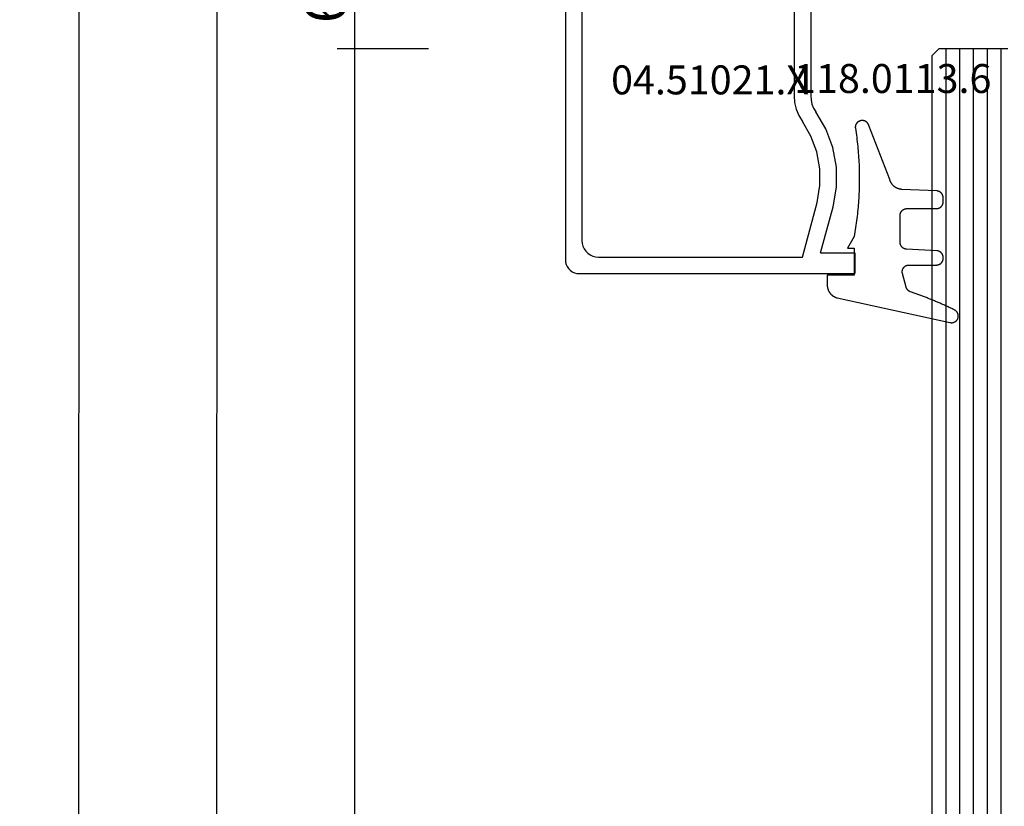
# Model space of a CAD drawing. Units: millimetres. Extents: x 0 to 2874, y -3241 to -50.
# Drawn here: x 2731 to 2802, y -694 to -637 of the extents above; entities that cross this region are included whole.
import ezdxf
from ezdxf.enums import TextEntityAlignment as Align

# ---------------------------------------------------------------- set-up
doc = ezdxf.new("R2010")
doc.units = ezdxf.units.MM
doc.header["$PDMODE"] = 3
doc.header["$PDSIZE"] = -0.5
for name, color, linetype in [('CrossSectionsDim', 3, 'Continuous'), ('CrossSectionsGlass', 4, 'Continuous'), ('CrossSectionsGums', 1, 'Continuous'), ('CrossSectionsProfils', 7, 'Continuous'), ('CrossSectionsTexts', 3, 'Continuous')]:
    doc.layers.add(name, color=color, linetype=linetype)
doc.styles.add('CrossSection', font='simplex.shx', dxfattribs={"height": 3})
doc.styles.get("Standard").update_dxf_attribs({"font": 'complex.shx', "height": 60})
doc.dimstyles.new('CrossSection', dxfattribs={"dimtxt": 3, "dimasz": 3, "dimexe": 1.25, "dimexo": 0.625, "dimtad": 1, "dimdec": 1, "dimtxsty": 'CrossSection', "dimblk": 'NONE', "dimcen": 2.5, "dimclrd": 256, "dimclre": 256, "dimadec": 0, "dimazin": 2, "dimtfac": 1, "dimtdec": 4, "dimtofl": 0, "dimtmove": 0, "dimatfit": 3, "dimfxl": 1, "dimtolj": 1, "dimtzin": 0, "dimarcsym": 0})

# ---------------------------------------------------------------- blocks, each defined once
blk = doc.blocks.new('24_mm_2', base_point=(1822.29, 0))
at = {"layer": 'CrossSectionsGlass'}
for p, q in [((1843.49, -18.5), (1843.49, -23.5)), ((1843.49, -19), (0, -19)), ((1843.49, -20), (0, -20)), ((1843.49, -21), (0, -21)), ((1843.49, -22), (0, -22)), ((1843.49, -23), (0, -23)), ((1842.99, -24), (1843.49, -23.5)), ((1842.99, -24), (0.5, -24))]:
    blk.add_line(p, q, dxfattribs=at)
blk = doc.blocks.new('04_51021_X_TEXT_3', base_point=(-44.9, -632.2))
at = {"layer": 'CrossSectionsTexts'}
blk.add_text('04.51021.X', height=2.1, dxfattribs=at).set_placement((-51.4, -642.7), align=Align.CENTER)
blk = doc.blocks.new('04_51021_X', base_point=(2739.806, 1154.165))
at = {"layer": 'CrossSectionsProfils'}
for p, q in [((2716.806, 1171.031), (2716.663, 1170.931)), ((2716.964, 1171.105), (2716.806, 1171.031)), ((2717.132, 1171.15), (2716.964, 1171.105)), ((2717.306, 1171.165), (2717.132, 1171.15)), ((2737.806, 1171.165), (2717.306, 1171.165)), ((2737.892, 1171.157), (2737.806, 1171.165)), ((2737.977, 1171.135), (2737.892, 1171.157)), ((2738.056, 1171.098), (2737.977, 1171.135)), ((2738.127, 1171.048), (2738.056, 1171.098)), ((2738.189, 1170.986), (2738.127, 1171.048)), ((2738.239, 1170.915), (2738.189, 1170.986)), ((2716.321, 1170.339), (2716.306, 1170.165)), ((2716.366, 1170.507), (2716.321, 1170.339)), ((2716.44, 1170.665), (2716.366, 1170.507)), ((2716.54, 1170.808), (2716.44, 1170.665)), ((2716.663, 1170.931), (2716.54, 1170.808)), ((2738.275, 1170.836), (2738.239, 1170.915)), ((2738.298, 1170.752), (2738.275, 1170.836)), ((2738.306, 1170.665), (2738.298, 1170.752)), ((2738.306, 1170.665), (2738.306, 1167.665)), ((2716.306, 1170.165), (2716.306, 1150.165)), ((2717.934, 1169.684), (2717.786, 1169.536)), ((2718.106, 1169.804), (2717.934, 1169.684)), ((2718.295, 1169.893), (2718.106, 1169.804)), ((2718.497, 1169.947), (2718.295, 1169.893)), ((2718.706, 1169.965), (2718.497, 1169.947)), ((2736.606, 1169.965), (2718.706, 1169.965)), ((2736.692, 1169.957), (2736.606, 1169.965)), ((2736.777, 1169.935), (2736.692, 1169.957)), ((2736.856, 1169.898), (2736.777, 1169.935)), ((2736.927, 1169.848), (2736.856, 1169.898)), ((2736.989, 1169.786), (2736.927, 1169.848)), ((2737.039, 1169.715), (2736.989, 1169.786)), ((2737.075, 1169.636), (2737.039, 1169.715)), ((2737.098, 1169.552), (2737.075, 1169.636)), ((2737.106, 1169.465), (2737.098, 1169.552)), ((2717.524, 1168.973), (2717.506, 1168.765)), ((2717.578, 1169.175), (2717.524, 1168.973)), ((2717.666, 1169.365), (2717.578, 1169.175)), ((2717.786, 1169.536), (2717.666, 1169.365)), ((2737.106, 1169.465), (2737.106, 1166.965)), ((2717.506, 1168.765), (2717.506, 1153.965)), ((2740.274, 1168.129), (2740.247, 1168.106)), ((2740.304, 1168.146), (2740.274, 1168.129)), ((2740.337, 1168.158), (2740.304, 1168.146)), ((2740.371, 1168.164), (2740.337, 1168.158)), ((2740.406, 1168.164), (2740.371, 1168.164)), ((2740.44, 1168.158), (2740.406, 1168.164)), ((2740.473, 1168.146), (2740.44, 1168.158)), ((2740.503, 1168.129), (2740.473, 1168.146)), ((2740.53, 1168.106), (2740.503, 1168.129)), ((2739.806, 1167.665), (2738.306, 1167.665)), ((2739.806, 1167.665), (2740.247, 1168.106)), ((2740.53, 1168.106), (2741.83, 1166.806)), ((2737.106, 1166.965), (2737.113, 1166.878)), ((2737.113, 1166.878), (2737.136, 1166.794)), ((2737.136, 1166.794), (2737.173, 1166.715)), ((2737.173, 1166.715), (2737.223, 1166.644)), ((2741.852, 1166.781), (2741.83, 1166.806)), ((2741.869, 1166.752), (2741.852, 1166.781)), ((2741.881, 1166.72), (2741.869, 1166.752)), ((2741.887, 1166.687), (2741.881, 1166.72)), ((2737.223, 1166.644), (2737.284, 1166.582)), ((2737.284, 1166.582), (2737.356, 1166.532)), ((2737.356, 1166.532), (2737.435, 1166.495)), ((2737.435, 1166.495), (2737.519, 1166.473)), ((2737.519, 1166.473), (2737.606, 1166.465)), ((2737.606, 1166.465), (2741.688, 1166.465)), ((2741.688, 1166.465), (2741.722, 1166.468)), ((2741.722, 1166.468), (2741.754, 1166.476)), ((2741.754, 1166.476), (2741.785, 1166.49)), ((2741.785, 1166.49), (2741.813, 1166.509)), ((2741.813, 1166.509), (2741.838, 1166.532)), ((2741.838, 1166.532), (2741.858, 1166.559)), ((2741.858, 1166.559), (2741.873, 1166.588)), ((2741.873, 1166.588), (2741.883, 1166.62)), ((2741.883, 1166.62), (2741.888, 1166.654)), ((2741.888, 1166.654), (2741.887, 1166.687)), ((2729.208, 1154.565), (2728.713, 1154.527)), ((2741.806, 1154.565), (2729.208, 1154.565)), ((2741.892, 1154.557), (2741.806, 1154.565)), ((2741.977, 1154.535), (2741.892, 1154.557)), ((2717.506, 1153.965), (2721.467, 1152.903)), ((2726.285, 1153.343), (2727.348, 1153.969)), ((2727.772, 1154.225), (2727.348, 1153.969)), ((2728.231, 1154.412), (2727.772, 1154.225)), ((2728.713, 1154.527), (2728.231, 1154.412)), ((2742.056, 1154.498), (2741.977, 1154.535)), ((2742.127, 1154.448), (2742.056, 1154.498)), ((2742.189, 1154.386), (2742.127, 1154.448)), ((2742.239, 1154.315), (2742.189, 1154.386)), ((2742.275, 1154.236), (2742.239, 1154.315)), ((2742.298, 1154.152), (2742.275, 1154.236)), ((2742.306, 1154.065), (2742.298, 1154.152)), ((2742.306, 1154.065), (2742.306, 1153.377)), ((2725.129, 1152.914), (2726.285, 1153.343)), ((2728.31, 1153.152), (2728.045, 1152.992)), ((2728.597, 1153.27), (2728.31, 1153.152)), ((2728.899, 1153.341), (2728.597, 1153.27)), ((2729.208, 1153.365), (2728.899, 1153.341)), ((2739.606, 1153.365), (2729.208, 1153.365)), ((2739.64, 1153.362), (2739.606, 1153.365)), ((2739.674, 1153.353), (2739.64, 1153.362)), ((2739.706, 1153.338), (2739.674, 1153.353)), ((2739.734, 1153.318), (2739.706, 1153.338)), ((2739.759, 1153.293), (2739.734, 1153.318)), ((2739.779, 1153.265), (2739.759, 1153.293)), ((2739.794, 1153.233), (2739.779, 1153.265)), ((2739.803, 1153.2), (2739.794, 1153.233)), ((2739.806, 1153.165), (2739.803, 1153.2)), ((2739.806, 1153.165), (2739.806, 1152.165)), ((2742.189, 1153.056), (2742.239, 1153.127)), ((2742.239, 1153.127), (2742.275, 1153.206)), ((2742.275, 1153.206), (2742.298, 1153.291)), ((2742.298, 1153.291), (2742.306, 1153.377)), ((2717.806, 1152.642), (2721.157, 1151.744)), ((2717.806, 1152.642), (2717.806, 1150.165)), ((2721.467, 1152.903), (2722.682, 1152.69)), ((2722.682, 1152.69), (2723.915, 1152.694)), ((2723.915, 1152.694), (2725.129, 1152.914)), ((2726.8, 1152.259), (2728.045, 1152.992)), ((2740.256, 1151.905), (2742.056, 1152.944)), ((2742.056, 1152.944), (2742.127, 1152.994)), ((2742.127, 1152.994), (2742.189, 1153.056)), ((2721.157, 1151.744), (2722.58, 1151.495)), ((2724.024, 1151.499), (2725.446, 1151.756)), ((2725.446, 1151.756), (2726.8, 1152.259)), ((2739.806, 1152.165), (2739.81, 1152.113)), ((2739.81, 1152.113), (2739.824, 1152.062)), ((2739.824, 1152.062), (2739.846, 1152.015)), ((2739.846, 1152.015), (2739.876, 1151.972)), ((2739.876, 1151.972), (2739.913, 1151.935)), ((2739.913, 1151.935), (2739.956, 1151.905)), ((2739.956, 1151.905), (2740.003, 1151.883)), ((2740.003, 1151.883), (2740.053, 1151.869)), ((2740.053, 1151.869), (2740.106, 1151.865)), ((2740.106, 1151.865), (2740.158, 1151.869)), ((2740.158, 1151.869), (2740.208, 1151.883)), ((2740.208, 1151.883), (2740.256, 1151.905)), ((2722.58, 1151.495), (2724.024, 1151.499)), ((2717.806, 1150.165), (2716.306, 1150.165))]:
    blk.add_line(p, q, dxfattribs=at)
blk = doc.blocks.new('118_0113_6_TEXT_3', base_point=(-40.9, -655.7))
at = {"layer": 'CrossSectionsTexts'}
blk.add_text('118.0113.6', height=2.1, dxfattribs=at).set_placement((-38.144, -642.6), align=Align.CENTER)
blk = doc.blocks.new('118_0113_6', base_point=(1461.999, 1136.215))
at = {"layer": 'CrossSectionsGums', "color": 252, "true_color": 0x848484, "flags": 128}
blk.add_lwpolyline([(1461.38, 1132.285), (1461.38, 1130.288), (1461.38, 1130.272), (1461.379, 1130.256), (1461.378, 1130.24), (1461.376, 1130.224), (1461.374, 1130.208), (1461.371, 1130.192), (1461.367, 1130.177), (1461.364, 1130.161), (1461.359, 1130.146), (1461.354, 1130.131), (1461.349, 1130.116), (1461.343, 1130.101), (1461.337, 1130.086), (1461.33, 1130.072), (1461.323, 1130.058), (1461.315, 1130.044), (1461.307, 1130.03), (1461.298, 1130.017), (1461.289, 1130.004), (1461.279, 1129.991), (1461.269, 1129.978), (1461.259, 1129.966), (1461.248, 1129.954), (1461.237, 1129.943), (1461.226, 1129.932), (1461.214, 1129.921), (1461.202, 1129.911), (1461.189, 1129.901), (1461.177, 1129.891), (1461.163, 1129.882), (1461.15, 1129.874), (1461.136, 1129.865), (1461.122, 1129.858), (1461.108, 1129.85), (1461.094, 1129.844), (1461.079, 1129.837), (1461.064, 1129.831), (1461.049, 1129.826), (1461.034, 1129.821), (1461.019, 1129.817), (1461.003, 1129.813), (1460.988, 1129.809), (1460.972, 1129.807), (1460.956, 1129.804), (1460.94, 1129.802), (1460.925, 1129.801), (1460.909, 1129.8), (1460.893, 1129.8), (1460.893, 1129.8), (1460.836, 1129.8), (1460.821, 1129.8), (1460.805, 1129.801), (1460.79, 1129.802), (1460.775, 1129.804), (1460.76, 1129.806), (1460.744, 1129.809), (1460.729, 1129.812), (1460.714, 1129.816), (1460.699, 1129.82), (1460.685, 1129.824), (1460.67, 1129.829), (1460.656, 1129.835), (1460.641, 1129.841), (1460.627, 1129.847), (1460.614, 1129.854), (1460.6, 1129.861), (1460.587, 1129.869), (1460.573, 1129.877), (1460.561, 1129.886), (1460.548, 1129.894), (1460.536, 1129.904), (1460.524, 1129.913), (1460.512, 1129.924), (1460.501, 1129.934), (1460.49, 1129.945), (1460.479, 1129.956), (1460.469, 1129.967), (1460.459, 1129.979), (1460.449, 1129.991), (1460.44, 1130.004), (1460.431, 1130.016), (1460.423, 1130.029), (1460.415, 1130.042), (1460.407, 1130.056), (1460.4, 1130.07), (1460.394, 1130.083), (1460.387, 1130.098), (1460.382, 1130.112), (1460.376, 1130.126), (1460.371, 1130.141), (1460.367, 1130.156), (1460.363, 1130.171), (1460.36, 1130.186), (1460.357, 1130.201), (1460.354, 1130.216), (1460.352, 1130.231), (1460.351, 1130.247), (1460.349, 1130.262), (1460.349, 1130.262), (1460.234, 1132.458), (1460.233, 1132.473), (1460.232, 1132.489), (1460.23, 1132.504), (1460.227, 1132.519), (1460.224, 1132.534), (1460.221, 1132.549), (1460.217, 1132.564), (1460.212, 1132.579), (1460.208, 1132.594), (1460.202, 1132.608), (1460.196, 1132.623), (1460.19, 1132.637), (1460.184, 1132.651), (1460.176, 1132.664), (1460.169, 1132.678), (1460.161, 1132.691), (1460.153, 1132.704), (1460.144, 1132.717), (1460.135, 1132.729), (1460.125, 1132.741), (1460.115, 1132.753), (1460.105, 1132.764), (1460.094, 1132.775), (1460.083, 1132.786), (1460.072, 1132.797), (1460.06, 1132.807), (1460.048, 1132.816), (1460.036, 1132.826), (1460.023, 1132.835), (1460.01, 1132.843), (1459.997, 1132.851), (1459.984, 1132.859), (1459.97, 1132.866), (1459.956, 1132.873), (1459.942, 1132.879), (1459.928, 1132.885), (1459.914, 1132.891), (1459.899, 1132.896), (1459.884, 1132.9), (1459.87, 1132.905), (1459.855, 1132.908), (1459.84, 1132.911), (1459.824, 1132.914), (1459.809, 1132.916), (1459.794, 1132.918), (1459.778, 1132.919), (1459.763, 1132.92), (1459.748, 1132.92), (1459.748, 1132.92), (1457.773, 1132.92), (1457.757, 1132.92), (1457.741, 1132.919), (1457.725, 1132.918), (1457.709, 1132.916), (1457.693, 1132.914), (1457.678, 1132.911), (1457.662, 1132.907), (1457.646, 1132.903), (1457.631, 1132.899), (1457.616, 1132.894), (1457.601, 1132.889), (1457.586, 1132.883), (1457.571, 1132.877), (1457.557, 1132.87), (1457.543, 1132.863), (1457.529, 1132.855), (1457.515, 1132.847), (1457.502, 1132.838), (1457.489, 1132.829), (1457.476, 1132.819), (1457.463, 1132.809), (1457.451, 1132.799), (1457.439, 1132.788), (1457.428, 1132.777), (1457.417, 1132.766), (1457.406, 1132.754), (1457.396, 1132.742), (1457.386, 1132.729), (1457.376, 1132.717), (1457.367, 1132.703), (1457.359, 1132.69), (1457.35, 1132.676), (1457.343, 1132.662), (1457.335, 1132.648), (1457.329, 1132.634), (1457.322, 1132.619), (1457.316, 1132.604), (1457.311, 1132.589), (1457.306, 1132.574), (1457.302, 1132.559), (1457.298, 1132.543), (1457.295, 1132.528), (1457.292, 1132.512), (1457.289, 1132.496), (1457.288, 1132.48), (1457.286, 1132.464), (1457.285, 1132.449), (1457.285, 1132.433), (1457.285, 1132.433), (1457.285, 1130.288), (1457.285, 1130.272), (1457.284, 1130.256), (1457.283, 1130.24), (1457.281, 1130.224), (1457.279, 1130.208), (1457.276, 1130.192), (1457.272, 1130.177), (1457.269, 1130.161), (1457.264, 1130.146), (1457.259, 1130.131), (1457.254, 1130.116), (1457.248, 1130.101), (1457.242, 1130.086), (1457.235, 1130.072), (1457.228, 1130.058), (1457.22, 1130.044), (1457.212, 1130.03), (1457.203, 1130.017), (1457.194, 1130.004), (1457.184, 1129.991), (1457.174, 1129.978), (1457.164, 1129.966), (1457.153, 1129.954), (1457.142, 1129.943), (1457.131, 1129.932), (1457.119, 1129.921), (1457.107, 1129.911), (1457.094, 1129.901), (1457.082, 1129.891), (1457.068, 1129.882), (1457.055, 1129.874), (1457.041, 1129.865), (1457.027, 1129.858), (1457.013, 1129.85), (1456.999, 1129.844), (1456.984, 1129.837), (1456.969, 1129.831), (1456.954, 1129.826), (1456.939, 1129.821), (1456.924, 1129.817), (1456.908, 1129.813), (1456.893, 1129.809), (1456.877, 1129.807), (1456.861, 1129.804), (1456.845, 1129.802), (1456.83, 1129.801), (1456.814, 1129.8), (1456.798, 1129.8), (1456.798, 1129.8), (1456.495, 1129.8), (1456.48, 1129.8), (1456.465, 1129.801), (1456.45, 1129.802), (1456.435, 1129.804), (1456.42, 1129.806), (1456.404, 1129.809), (1456.39, 1129.812), (1456.375, 1129.815), (1456.36, 1129.819), (1456.345, 1129.824), (1456.331, 1129.829), (1456.317, 1129.834), (1456.303, 1129.84), (1456.289, 1129.846), (1456.275, 1129.853), (1456.262, 1129.86), (1456.248, 1129.867), (1456.235, 1129.875), (1456.223, 1129.884), (1456.21, 1129.892), (1456.198, 1129.901), (1456.186, 1129.911), (1456.174, 1129.921), (1456.163, 1129.931), (1456.152, 1129.942), (1456.141, 1129.953), (1456.131, 1129.964), (1456.121, 1129.975), (1456.111, 1129.987), (1456.102, 1129.999), (1456.093, 1130.012), (1456.085, 1130.024), (1456.077, 1130.037), (1456.069, 1130.051), (1456.062, 1130.064), (1456.055, 1130.078), (1456.049, 1130.092), (1456.043, 1130.106), (1456.038, 1130.12), (1456.033, 1130.134), (1456.028, 1130.149), (1456.024, 1130.163), (1456.02, 1130.178), (1456.017, 1130.193), (1456.014, 1130.208), (1456.012, 1130.223), (1456.01, 1130.238), (1456.009, 1130.254), (1456.009, 1130.254), (1455.896, 1132.805), (1455.894, 1132.831), (1455.891, 1132.856), (1455.888, 1132.88), (1455.884, 1132.905), (1455.879, 1132.93), (1455.874, 1132.955), (1455.868, 1132.979), (1455.861, 1133.003), (1455.854, 1133.028), (1455.846, 1133.051), (1455.838, 1133.075), (1455.829, 1133.099), (1455.819, 1133.122), (1455.809, 1133.145), (1455.798, 1133.168), (1455.787, 1133.19), (1455.775, 1133.212), (1455.762, 1133.234), (1455.749, 1133.256), (1455.735, 1133.277), (1455.721, 1133.298), (1455.706, 1133.318), (1455.691, 1133.338), (1455.675, 1133.358), (1455.659, 1133.377), (1455.642, 1133.396), (1455.625, 1133.414), (1455.607, 1133.432), (1455.589, 1133.449), (1455.571, 1133.466), (1455.552, 1133.483), (1455.532, 1133.499), (1455.512, 1133.514), (1455.492, 1133.529), (1455.472, 1133.544), (1455.451, 1133.557), (1455.429, 1133.571), (1455.408, 1133.584), (1455.386, 1133.596), (1455.363, 1133.607), (1455.341, 1133.618), (1455.318, 1133.629), (1455.295, 1133.639), (1455.271, 1133.648), (1455.248, 1133.657), (1455.224, 1133.665), (1455.2, 1133.672), (1455.175, 1133.679), (1455.175, 1133.679), (1451.26, 1135.193), (1451.247, 1135.197), (1451.235, 1135.201), (1451.222, 1135.205), (1451.21, 1135.21), (1451.197, 1135.215), (1451.185, 1135.22), (1451.173, 1135.226), (1451.161, 1135.232), (1451.15, 1135.238), (1451.138, 1135.245), (1451.127, 1135.252), (1451.116, 1135.259), (1451.105, 1135.266), (1451.094, 1135.274), (1451.083, 1135.282), (1451.073, 1135.291), (1451.063, 1135.299), (1451.053, 1135.308), (1451.044, 1135.318), (1451.034, 1135.327), (1451.025, 1135.337), (1451.016, 1135.347), (1451.008, 1135.357), (1451, 1135.367), (1450.992, 1135.378), (1450.984, 1135.389), (1450.977, 1135.4), (1450.97, 1135.411), (1450.963, 1135.423), (1450.956, 1135.434), (1450.95, 1135.446), (1450.945, 1135.458), (1450.939, 1135.47), (1450.934, 1135.483), (1450.929, 1135.495), (1450.925, 1135.507), (1450.921, 1135.52), (1450.917, 1135.533), (1450.914, 1135.546), (1450.91, 1135.559), (1450.908, 1135.572), (1450.905, 1135.585), (1450.903, 1135.598), (1450.902, 1135.611), (1450.901, 1135.624), (1450.9, 1135.638), (1450.899, 1135.651), (1450.899, 1135.664), (1450.899, 1135.664), (1450.899, 1135.688), (1450.899, 1135.705), (1450.9, 1135.723), (1450.902, 1135.74), (1450.904, 1135.758), (1450.907, 1135.775), (1450.91, 1135.792), (1450.914, 1135.809), (1450.919, 1135.826), (1450.924, 1135.843), (1450.93, 1135.86), (1450.937, 1135.876), (1450.944, 1135.892), (1450.951, 1135.908), (1450.959, 1135.923), (1450.968, 1135.938), (1450.977, 1135.953), (1450.987, 1135.968), (1450.998, 1135.982), (1451.008, 1135.996), (1451.02, 1136.009), (1451.031, 1136.022), (1451.044, 1136.035), (1451.056, 1136.047), (1451.07, 1136.058), (1451.083, 1136.07), (1451.097, 1136.08), (1451.111, 1136.09), (1451.126, 1136.1), (1451.141, 1136.109), (1451.156, 1136.118), (1451.172, 1136.126), (1451.188, 1136.133), (1451.204, 1136.14), (1451.22, 1136.146), (1451.237, 1136.152), (1451.254, 1136.157), (1451.271, 1136.161), (1451.288, 1136.165), (1451.305, 1136.169), (1451.322, 1136.171), (1451.34, 1136.173), (1451.357, 1136.175), (1451.375, 1136.175), (1451.392, 1136.175), (1451.41, 1136.175), (1451.427, 1136.174), (1451.445, 1136.172), (1451.462, 1136.17), (1451.462, 1136.17), (1451.624, 1136.145), (1451.787, 1136.121), (1451.949, 1136.098), (1452.112, 1136.077), (1452.275, 1136.056), (1452.438, 1136.037), (1452.601, 1136.019), (1452.765, 1136.002), (1452.928, 1135.986), (1453.092, 1135.972), (1453.255, 1135.958), (1453.419, 1135.946), (1453.583, 1135.935), (1453.747, 1135.925), (1453.91, 1135.916), (1454.074, 1135.908), (1454.238, 1135.901), (1454.403, 1135.896), (1454.567, 1135.891), (1454.731, 1135.888), (1454.895, 1135.886), (1455.059, 1135.885), (1455.223, 1135.885), (1455.388, 1135.887), (1455.552, 1135.889), (1455.716, 1135.893), (1455.88, 1135.898), (1456.044, 1135.904), (1456.208, 1135.911), (1456.372, 1135.919), (1456.536, 1135.929), (1456.7, 1135.939), (1456.863, 1135.951), (1457.027, 1135.964), (1457.191, 1135.978), (1457.354, 1135.993), (1457.518, 1136.009), (1457.681, 1136.027), (1457.844, 1136.045), (1458.007, 1136.065), (1458.17, 1136.086), (1458.332, 1136.108), (1458.495, 1136.131), (1458.657, 1136.155), (1458.82, 1136.181), (1458.982, 1136.207), (1459.143, 1136.235), (1459.305, 1136.264), (1459.305, 1136.264), (1460.161, 1136.753), (1460.161, 1136.265), (1462.111, 1136.265), (1462.111, 1138.215), (1462.822, 1138.215), (1462.849, 1138.215), (1462.876, 1138.214), (1462.902, 1138.212), (1462.929, 1138.209), (1462.955, 1138.206), (1462.982, 1138.202), (1463.008, 1138.197), (1463.034, 1138.192), (1463.06, 1138.186), (1463.086, 1138.179), (1463.111, 1138.171), (1463.137, 1138.163), (1463.162, 1138.154), (1463.187, 1138.144), (1463.211, 1138.134), (1463.236, 1138.123), (1463.26, 1138.112), (1463.283, 1138.099), (1463.307, 1138.086), (1463.33, 1138.073), (1463.352, 1138.059), (1463.375, 1138.044), (1463.396, 1138.028), (1463.418, 1138.012), (1463.439, 1137.996), (1463.459, 1137.979), (1463.479, 1137.961), (1463.498, 1137.943), (1463.517, 1137.924), (1463.536, 1137.905), (1463.554, 1137.885), (1463.571, 1137.865), (1463.588, 1137.844), (1463.604, 1137.823), (1463.62, 1137.801), (1463.635, 1137.779), (1463.649, 1137.757), (1463.663, 1137.734), (1463.676, 1137.711), (1463.689, 1137.687), (1463.701, 1137.663), (1463.712, 1137.639), (1463.723, 1137.615), (1463.733, 1137.59), (1463.742, 1137.565), (1463.75, 1137.54), (1463.758, 1137.514), (1463.765, 1137.488), (1463.765, 1137.488), (1465.551, 1129.315), (1465.558, 1129.286), (1465.562, 1129.257), (1465.566, 1129.227), (1465.567, 1129.197), (1465.566, 1129.167), (1465.564, 1129.137), (1465.56, 1129.108), (1465.554, 1129.078), (1465.546, 1129.049), (1465.536, 1129.021), (1465.525, 1128.993), (1465.512, 1128.966), (1465.497, 1128.94), (1465.481, 1128.915), (1465.464, 1128.891), (1465.445, 1128.868), (1465.424, 1128.846), (1465.402, 1128.826), (1465.379, 1128.807), (1465.355, 1128.789), (1465.33, 1128.773), (1465.304, 1128.758), (1465.277, 1128.745), (1465.249, 1128.734), (1465.221, 1128.724), (1465.192, 1128.717), (1465.163, 1128.711), (1465.133, 1128.707), (1465.103, 1128.704), (1465.073, 1128.704), (1465.043, 1128.705), (1465.014, 1128.708), (1464.984, 1128.713), (1464.955, 1128.72), (1464.926, 1128.728), (1464.898, 1128.738), (1464.871, 1128.75), (1464.844, 1128.764), (1464.818, 1128.779), (1464.794, 1128.796), (1464.77, 1128.814), (1464.747, 1128.834), (1464.726, 1128.855), (1464.706, 1128.877), (1464.688, 1128.901), (1464.671, 1128.925), (1464.655, 1128.951), (1464.641, 1128.977), (1464.641, 1128.977), (1464.61, 1129.042), (1464.578, 1129.107), (1464.547, 1129.172), (1464.516, 1129.237), (1464.486, 1129.302), (1464.455, 1129.367), (1464.425, 1129.433), (1464.394, 1129.498), (1464.364, 1129.563), (1464.334, 1129.629), (1464.304, 1129.695), (1464.275, 1129.76), (1464.245, 1129.826), (1464.216, 1129.892), (1464.187, 1129.958), (1464.158, 1130.024), (1464.13, 1130.09), (1464.101, 1130.156), (1464.073, 1130.222), (1464.045, 1130.288), (1464.017, 1130.355), (1463.989, 1130.421), (1463.961, 1130.488), (1463.934, 1130.554), (1463.906, 1130.621), (1463.879, 1130.688), (1463.852, 1130.754), (1463.825, 1130.821), (1463.799, 1130.888), (1463.772, 1130.955), (1463.746, 1131.022), (1463.72, 1131.089), (1463.694, 1131.157), (1463.669, 1131.224), (1463.643, 1131.291), (1463.618, 1131.359), (1463.592, 1131.426), (1463.567, 1131.494), (1463.543, 1131.561), (1463.518, 1131.629), (1463.494, 1131.697), (1463.469, 1131.764), (1463.445, 1131.832), (1463.421, 1131.9), (1463.398, 1131.968), (1463.374, 1132.036), (1463.351, 1132.104), (1463.327, 1132.173), (1463.327, 1132.173), (1463.324, 1132.182), (1463.32, 1132.191), (1463.316, 1132.2), (1463.312, 1132.209), (1463.308, 1132.218), (1463.303, 1132.227), (1463.298, 1132.236), (1463.294, 1132.245), (1463.289, 1132.253), (1463.283, 1132.262), (1463.278, 1132.27), (1463.273, 1132.278), (1463.267, 1132.287), (1463.261, 1132.295), (1463.255, 1132.303), (1463.249, 1132.311), (1463.243, 1132.318), (1463.237, 1132.326), (1463.23, 1132.333), (1463.224, 1132.341), (1463.217, 1132.348), (1463.21, 1132.355), (1463.203, 1132.362), (1463.196, 1132.369), (1463.188, 1132.376), (1463.181, 1132.382), (1463.173, 1132.389), (1463.166, 1132.395), (1463.158, 1132.401), (1463.15, 1132.407), (1463.142, 1132.413), (1463.134, 1132.419), (1463.126, 1132.425), (1463.117, 1132.43), (1463.109, 1132.435), (1463.1, 1132.44), (1463.092, 1132.445), (1463.083, 1132.45), (1463.074, 1132.455), (1463.065, 1132.459), (1463.056, 1132.463), (1463.047, 1132.467), (1463.038, 1132.471), (1463.029, 1132.475), (1463.02, 1132.479), (1463.01, 1132.482), (1463.001, 1132.485), (1462.991, 1132.488), (1462.991, 1132.488), (1461.994, 1132.756), (1461.976, 1132.76), (1461.958, 1132.764), (1461.939, 1132.767), (1461.921, 1132.769), (1461.902, 1132.771), (1461.884, 1132.772), (1461.865, 1132.772), (1461.846, 1132.772), (1461.828, 1132.771), (1461.809, 1132.769), (1461.791, 1132.766), (1461.773, 1132.763), (1461.754, 1132.759), (1461.736, 1132.754), (1461.719, 1132.749), (1461.701, 1132.743), (1461.684, 1132.736), (1461.666, 1132.729), (1461.65, 1132.721), (1461.633, 1132.712), (1461.617, 1132.703), (1461.601, 1132.693), (1461.586, 1132.683), (1461.571, 1132.672), (1461.556, 1132.66), (1461.542, 1132.648), (1461.529, 1132.635), (1461.516, 1132.622), (1461.503, 1132.608), (1461.491, 1132.594), (1461.479, 1132.579), (1461.468, 1132.564), (1461.458, 1132.549), (1461.448, 1132.533), (1461.439, 1132.517), (1461.43, 1132.5), (1461.423, 1132.484), (1461.415, 1132.466), (1461.409, 1132.449), (1461.403, 1132.431), (1461.397, 1132.413), (1461.393, 1132.395), (1461.389, 1132.377), (1461.386, 1132.359), (1461.383, 1132.34), (1461.382, 1132.322), (1461.381, 1132.303), (1461.38, 1132.285), (1461.38, 1132.285)], dxfattribs=at)
blk = doc.blocks.new('*D177')
at = {"layer": 'CrossSectionsDim', "lineweight": -2}
for p, q in [((-71.825, -633.4), (-78.45, -633.4)), ((-77.2, -633.4), (-77.2, -639.4)), ((-71.825, -639.4), (-78.45, -639.4))]:
    blk.add_line(p, q, dxfattribs=at)
at = {"layer": 'Defpoints', "color": 0}
for p in [(-71.2, -633.4), (-77.2, -639.4), (-71.2, -639.4)]:
    blk.add_point(p, dxfattribs=at)
at = {"layer": 'CrossSectionsDim', "color": 0, "insert": (-79.325, -636.4), "char_height": 3, "attachment_point": 5, "rotation": 90, "style": 'CrossSection'}
blk.add_mtext('\\A1;6', dxfattribs=at)
blk = doc.blocks.new('_NONE')
blk = doc.blocks.new('*D178')
at = {"layer": 'CrossSectionsDim', "lineweight": -2}
for p, q in [((-71.825, -639.4), (-78.45, -639.398)), ((-77.2, -639.399), (-77.6, -2482.889)), ((-72.225, -2482.89), (-78.85, -2482.888))]:
    blk.add_line(p, q, dxfattribs=at)
at = {"layer": 'Defpoints', "color": 0}
for p in [(-71.2, -639.4), (-77.6, -2482.889), (-71.6, -2482.89)]:
    blk.add_point(p, dxfattribs=at)
at = {"layer": 'CrossSectionsDim', "color": 0, "insert": (-79.525, -1561.145), "char_height": 3, "attachment_point": 5, "rotation": 89.98757, "style": 'CrossSection'}
blk.add_mtext('\\A1;1843', dxfattribs=at)
blk = doc.blocks.new('*D179')
at = {"layer": 'CrossSectionsDim', "lineweight": -2}
for p, q in [((-81.825, -633.4), (-88.45, -633.398)), ((-87.2, -633.399), (-87.6, -2488.889)), ((-82.225, -2488.89), (-88.85, -2488.888))]:
    blk.add_line(p, q, dxfattribs=at)
at = {"layer": 'Defpoints', "color": 0}
for p in [(-81.2, -633.4), (-87.6, -2488.889), (-81.6, -2488.89)]:
    blk.add_point(p, dxfattribs=at)
at = {"layer": 'CrossSectionsDim', "color": 0, "insert": (-89.525, -1561.145), "char_height": 3, "attachment_point": 5, "rotation": 89.98765, "style": 'CrossSection'}
blk.add_mtext('\\A1;1855', dxfattribs=at)
blk = doc.blocks.new('*D182')
at = {"layer": 'CrossSectionsDim', "lineweight": -2}
for p, q in [((-91.825, -566.7), (-98.45, -566.699)), ((-97.2, -566.699), (-97.6, -2615.989)), ((-92.225, -2615.99), (-98.85, -2615.989))]:
    blk.add_line(p, q, dxfattribs=at)
at = {"layer": 'Defpoints', "color": 0}
for p in [(-91.2, -566.7), (-97.6, -2615.989), (-91.6, -2615.99)]:
    blk.add_point(p, dxfattribs=at)
at = {"layer": 'CrossSectionsDim', "color": 0, "insert": (-99.525, -1591.345), "char_height": 3, "attachment_point": 5, "rotation": 89.98882, "style": 'CrossSection'}
blk.add_mtext('\\A1;2049', dxfattribs=at)
blk = doc.blocks.new('*D99')
at = {"layer": 'CrossSectionsDim', "lineweight": -2}
for p, q in [((2760.575, -633.4), (2753.95, -633.4)), ((2755.2, -633.4), (2755.2, -639.4)), ((2760.575, -639.4), (2753.95, -639.4))]:
    blk.add_line(p, q, dxfattribs=at)
at = {"layer": 'Defpoints', "color": 0}
for p in [(2761.2, -633.4), (2755.2, -639.4), (2761.2, -639.4)]:
    blk.add_point(p, dxfattribs=at)
at = {"layer": 'CrossSectionsDim', "color": 0, "insert": (2753.075, -636.4), "char_height": 3, "attachment_point": 5, "rotation": 90, "style": 'CrossSection'}
blk.add_mtext('\\A1;6', dxfattribs=at)
blk = doc.blocks.new('*D100')
at = {"layer": 'CrossSectionsDim', "lineweight": -2}
for p, q in [((2760.575, -639.4), (2753.95, -639.398)), ((2755.2, -639.399), (2754.8, -2482.889)), ((2760.175, -2482.89), (2753.55, -2482.888))]:
    blk.add_line(p, q, dxfattribs=at)
at = {"layer": 'Defpoints', "color": 0}
for p in [(2761.2, -639.4), (2754.8, -2482.889), (2760.8, -2482.89)]:
    blk.add_point(p, dxfattribs=at)
at = {"layer": 'CrossSectionsDim', "color": 0, "insert": (2752.875, -1561.145), "char_height": 3, "attachment_point": 5, "rotation": 89.98757, "style": 'CrossSection'}
blk.add_mtext('\\A1;1843', dxfattribs=at)
blk = doc.blocks.new('*D101')
at = {"layer": 'CrossSectionsDim', "lineweight": -2}
for p, q in [((2750.575, -633.4), (2743.95, -633.398)), ((2745.2, -633.399), (2744.8, -2488.889)), ((2750.175, -2488.89), (2743.55, -2488.888))]:
    blk.add_line(p, q, dxfattribs=at)
at = {"layer": 'Defpoints', "color": 0}
for p in [(2751.2, -633.4), (2744.8, -2488.889), (2750.8, -2488.89)]:
    blk.add_point(p, dxfattribs=at)
at = {"layer": 'CrossSectionsDim', "color": 0, "insert": (2742.875, -1561.145), "char_height": 3, "attachment_point": 5, "rotation": 89.98765, "style": 'CrossSection'}
blk.add_mtext('\\A1;1855', dxfattribs=at)
blk = doc.blocks.new('*D104')
at = {"layer": 'CrossSectionsDim', "lineweight": -2}
for p, q in [((2740.575, -566.7), (2733.95, -566.699)), ((2735.2, -566.699), (2734.8, -2615.989)), ((2740.175, -2615.99), (2733.55, -2615.989))]:
    blk.add_line(p, q, dxfattribs=at)
at = {"layer": 'Defpoints', "color": 0}
for p in [(2741.2, -566.7), (2734.8, -2615.989), (2740.8, -2615.99)]:
    blk.add_point(p, dxfattribs=at)
at = {"layer": 'CrossSectionsDim', "color": 0, "insert": (2732.875, -1591.345), "char_height": 3, "attachment_point": 5, "rotation": 89.98882, "style": 'CrossSection'}
blk.add_mtext('\\A1;2049', dxfattribs=at)
blk = doc.blocks.new('CS_9VERT2', base_point=(0, -520))
at = {"layer": 'CrossSectionsGlass', "yscale": -1, "rotation": 90.00000000000001}
blk.add_blockref('24_mm_2', (-11.3, -660.6), dxfattribs=at)
at = {"layer": 'CrossSectionsGums', "yscale": -1, "rotation": 270}
blk.add_blockref('118_0113_6', (-40.9, -655.7), dxfattribs=at)
at = {"layer": 'CrossSectionsProfils', "rotation": 90.00000000000001}
blk.add_blockref('04_51021_X', (-44.9, -632.2), dxfattribs=at)
at = {"layer": 'CrossSectionsTexts'}
for name, p in [('04_51021_X_TEXT_3', (-44.9, -632.2)), ('118_0113_6_TEXT_3', (-40.9, -655.7))]:
    blk.add_blockref(name, p, dxfattribs=at)
at = {"layer": 'CrossSectionsDim'}
for base, p1, p2, angle, text, picture, middle, dimtype in [((-97.6, -2615.989), (-91.2, -566.7), (-91.6, -2615.99), 269.98882, '2049', '*D182', (-97.4, -1591.345), 161), ((-87.6, -2488.889), (-81.2, -633.4), (-81.6, -2488.89), 269.98765, '1855', '*D179', (-87.4, -1561.145), 161), ((-77.2, -639.4), (-71.2, -633.4), (-71.2, -639.4), 90, '6', '*D177', (-77.2, -636.4), 160), ((-77.6, -2482.889), (-71.2, -639.4), (-71.6, -2482.89), 269.98757, '1843', '*D178', (-77.4, -1561.145), 161)]:
    dim = blk.add_linear_dim(base=base, p1=p1, p2=p2, angle=angle, text=text, dimstyle='CrossSection', override={"dimpost": '<>'}, dxfattribs=at)
    dim.commit()
    dim.dimension.update_dxf_attribs({"geometry": picture, "text_midpoint": middle, "dimtype": dimtype})

msp = doc.modelspace()

# ---------------------------------------------------------------- block references
msp.add_blockref('CS_9VERT2', (2832.4, -520))
at = {"layer": 'CrossSectionsGlass', "yscale": -1, "rotation": 90.00000000000001}
msp.add_blockref('24_mm_2', (2821.1, -660.6), dxfattribs=at)
at = {"layer": 'CrossSectionsGums', "yscale": -1, "rotation": 270}
msp.add_blockref('118_0113_6', (2791.5, -655.7), dxfattribs=at)
at = {"layer": 'CrossSectionsProfils', "rotation": 90.00000000000001}
msp.add_blockref('04_51021_X', (2787.5, -632.2), dxfattribs=at)
at = {"layer": 'CrossSectionsTexts'}
for name, p in [('04_51021_X_TEXT_3', (2787.5, -632.2)), ('118_0113_6_TEXT_3', (2791.5, -655.7))]:
    msp.add_blockref(name, p, dxfattribs=at)

# ---------------------------------------------------------------- dimensions: what is measured, and where the dimension line sits
at = {"layer": 'CrossSectionsDim'}
for base, p1, p2, angle, text, picture, middle, dimtype in [((2734.8, -2615.989), (2741.2, -566.7), (2740.8, -2615.99), 269.98882, '2049', '*D104', (2735, -1591.345), 161), ((2744.8, -2488.889), (2751.2, -633.4), (2750.8, -2488.89), 269.98765, '1855', '*D101', (2745, -1561.145), 161), ((2755.2, -639.4), (2761.2, -633.4), (2761.2, -639.4), 90, '6', '*D99', (2755.2, -636.4), 160), ((2754.8, -2482.889), (2761.2, -639.4), (2760.8, -2482.89), 269.98757, '1843', '*D100', (2755, -1561.145), 161)]:
    dim = msp.add_linear_dim(base=base, p1=p1, p2=p2, angle=angle, text=text, dimstyle='CrossSection', override={"dimpost": '<>'}, dxfattribs=at)
    dim.commit()
    dim.dimension.update_dxf_attribs({"geometry": picture, "text_midpoint": middle, "dimtype": dimtype})

doc.saveas('drawing.dxf')
